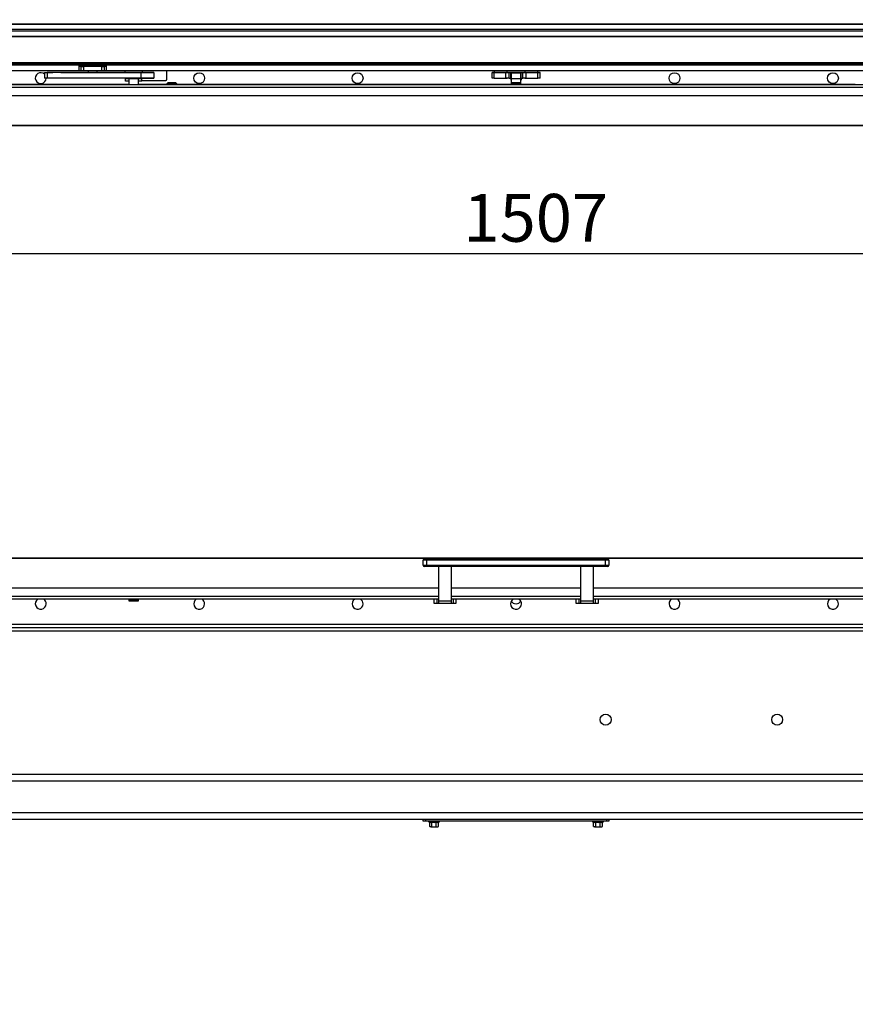
# Model space of a CAD drawing. Units: millimetres. Extents: x 0 to 920, y 0 to 1188.
# Drawn here: x 195 to 272, y 994 to 1084 of the extents above; entities that cross this region are included whole.
import ezdxf
from ezdxf import colors
from ezdxf.entities.mleader import LeaderData, LeaderLine
from ezdxf.enums import TextEntityAlignment as Align
from ezdxf.math import Vec2, Vec3

# ---------------------------------------------------------------- set-up
doc = ezdxf.new("R2010")
doc.units = ezdxf.units.MM
for name, color, linetype in [('Default', 7, 'Continuous'), ('H01-210', 7, 'Continuous'), ('H09-111-1', 7, 'Continuous'), ('H09-112-1', 7, 'Continuous'), ('H09-122-2', 7, 'Continuous'), ('H09-146-0', 7, 'Continuous'), ('H09-325-0', 7, 'Continuous'), ('H21-690-0', 7, 'Continuous'), ('H36-017', 7, 'Continuous'), ('H36-018', 7, 'Continuous'), ('H36-020', 7, 'Continuous'), ('H36-031', 7, 'Continuous'), ('H36-038', 7, 'Continuous'), ('H36-052', 7, 'Continuous'), ('H36-053', 7, 'Continuous'), ('H36-054', 7, 'Continuous'), ('HZ-358-3', 7, 'Continuous'), ('HZ-364-0', 7, 'Continuous'), ('SCREW_BN_9524_M5', 7, 'Continuous'), ('SCREW_DIN_7991_M', 7, 'Continuous'), ('SCREW_DIN_912_M5', 7, 'Continuous'), ('SCREW_DIN_ISO_10', 7, 'Continuous'), ('WASHER_DIN_125_1', 7, 'Continuous'), ('WASHER_DIN_137_B', 7, 'Continuous')]:
    doc.layers.add(name, color=color, linetype=linetype)
doc.styles.add('SEACAD_Arial', font='arial.ttf')
doc.dimstyles.new('ISO', dxfattribs={"dimtxt": 4.375, "dimasz": 4.375, "dimexe": 2.1875, "dimexo": 0, "dimgap": 1.09375, "dimtad": 1, "dimdec": 0, "dimlfac": 10, "dimtxsty": 'SEACAD_Arial', "dimblk1": '_SE_FILLED', "dimblk2": '_SE_FILLED', "dimsah": 1, "dimcen": 2.1875, "dimadec": 0, "dimazin": 0, "dimtfac": 0.5, "dimtdec": 3, "dimtmove": 0, "dimatfit": 3, "dimfxl": 1, "dimarcsym": 0})

# ---------------------------------------------------------------- blocks, each defined once
blk = doc.blocks.new('_DOT')
at = {"color": 0}
blk.add_line((0, 0), (-1, 0), dxfattribs=at)
at = {"color": 0, "const_width": 0.333}
blk.add_lwpolyline([(-0.1665, 0, 1), (0.1665, 0, 1)], format="xyb", close=True, dxfattribs=at)
blk = doc.blocks.new('SE1')
at = {"layer": 'H01-210', "color": 7, "linetype": 'Continuous'}
for p, q in [((232.083, 1010.588), (232.083, 1010.788)), ((232.283, 1010.588), (232.083, 1010.588)), ((232.283, 1010.788), (232.283, 1010.588)), ((248.883, 1010.588), (232.283, 1010.588)), ((248.883, 1010.588), (248.883, 1010.788)), ((249.083, 1010.588), (248.883, 1010.588)), ((249.083, 1010.788), (249.083, 1010.588))]:
    blk.add_line(p, q, dxfattribs=at)
at = {"layer": 'H09-111-1', "color": 7, "linetype": 'Continuous'}
for p, q in [((240.354, 1079.061), (240.465, 1079.061)), ((240.465, 1079.061), (240.467, 1079.061)), ((240.467, 1079.061), (240.471, 1079.061)), ((240.471, 1079.061), (240.694, 1079.061)), ((240.694, 1079.061), (240.698, 1079.061)), ((240.698, 1079.061), (240.7, 1079.061)), ((240.7, 1079.061), (240.812, 1079.061))]:
    blk.add_line(p, q, dxfattribs=at)
at = {"layer": 'H09-112-1', "color": 7, "linetype": 'Continuous'}
for p, q in [((205.133, 1078.596), (205.133, 1078.561)), ((205.133, 1078.561), (206.033, 1078.561)), ((206.033, 1078.561), (206.033, 1078.596)), ((240.133, 1079.061), (241.033, 1079.061)), ((240.133, 1079.061), (240.133, 1078.561)), ((240.133, 1078.561), (241.033, 1078.561)), ((240.233, 1079.061), (240.933, 1079.061)), ((241.033, 1078.561), (241.033, 1079.061))]:
    blk.add_line(p, q, dxfattribs=at)
at = {"layer": 'H09-122-2', "color": 7, "linetype": 'Continuous'}
for p, q in [((238.583, 1079.096), (238.383, 1079.096)), ((238.383, 1079.096), (238.383, 1079.096)), ((238.383, 1079.096), (238.583, 1079.096)), ((238.383, 1078.596), (238.383, 1079.096)), ((238.583, 1078.596), (238.383, 1078.596)), ((238.583, 1079.096), (239.653, 1079.096)), ((238.583, 1078.596), (238.583, 1079.096)), ((238.583, 1078.596), (239.653, 1078.596)), ((239.653, 1079.096), (239.947, 1079.096)), ((239.653, 1078.596), (239.653, 1079.096)), ((239.947, 1078.596), (239.653, 1078.596)), ((241.383, 1079.096), (239.783, 1079.096)), ((239.947, 1079.096), (240.117, 1079.096)), ((239.947, 1078.596), (239.947, 1079.096)), ((239.947, 1078.596), (240.117, 1078.596)), ((240.558, 1079.096), (240.117, 1079.096)), ((240.117, 1078.596), (240.117, 1079.096)), ((240.117, 1078.596), (240.133, 1078.596)), ((241.049, 1079.096), (240.608, 1079.096)), ((241.033, 1078.596), (241.049, 1078.596)), ((241.049, 1079.096), (241.218, 1079.096)), ((241.049, 1078.596), (241.049, 1079.096)), ((241.049, 1078.596), (241.218, 1078.596)), ((241.218, 1079.096), (241.513, 1079.096)), ((241.218, 1078.596), (241.218, 1079.096)), ((241.513, 1078.596), (241.218, 1078.596)), ((241.513, 1079.096), (242.583, 1079.096)), ((241.513, 1078.596), (241.513, 1079.096)), ((241.513, 1078.596), (242.583, 1078.596)), ((242.583, 1079.096), (242.783, 1079.096)), ((242.783, 1079.096), (242.583, 1079.096)), ((242.583, 1078.596), (242.583, 1079.096)), ((242.783, 1078.596), (242.583, 1078.596)), ((242.783, 1079.096), (242.783, 1079.096)), ((242.783, 1078.596), (242.783, 1079.096))]:
    blk.add_line(p, q, dxfattribs=at)
at = {"layer": 'H09-146-0', "color": 7, "linetype": 'Continuous'}
for p, q in [((205.133, 1078.561), (206.033, 1078.561)), ((205.133, 1078.561), (205.133, 1078.011)), ((206.033, 1078.011), (206.033, 1078.561)), ((240.133, 1078.561), (241.033, 1078.561)), ((240.133, 1078.561), (240.133, 1078.111)), ((241.033, 1078.111), (241.033, 1078.561))]:
    blk.add_line(p, q, dxfattribs=at)
at = {"layer": 'H09-325-0', "color": 7, "linetype": 'Continuous'}
for p, q in [((197.433, 1079.096), (197.683, 1079.096)), ((197.433, 1079.096), (197.433, 1078.596)), ((197.683, 1078.596), (197.433, 1078.596)), ((206.233, 1079.096), (197.683, 1079.096)), ((197.683, 1079.096), (198.183, 1079.096)), ((197.683, 1079.096), (197.683, 1078.596)), ((206.233, 1078.596), (197.683, 1078.596)), ((198.432, 1079.096), (198.183, 1079.096)), ((198.931, 1079.096), (198.432, 1079.096)), ((198.931, 1079.096), (205.114, 1079.096)), ((204.783, 1079.096), (205.583, 1079.096)), ((204.783, 1079.096), (204.783, 1079.096)), ((205.17, 1079.096), (205.114, 1079.096)), ((205.17, 1079.096), (205.173, 1079.096)), ((205.23, 1079.096), (205.173, 1079.096)), ((205.23, 1079.096), (205.933, 1079.096)), ((205.733, 1079.096), (205.583, 1079.096)), ((205.583, 1079.096), (205.583, 1079.096)), ((206.233, 1079.096), (205.733, 1079.096)), ((205.733, 1079.096), (205.733, 1079.096)), ((205.933, 1079.096), (206.233, 1079.096)), ((206.233, 1079.096), (206.233, 1079.096)), ((206.233, 1079.096), (206.233, 1078.596)), ((206.383, 1079.096), (206.446, 1079.096)), ((206.784, 1079.096), (206.633, 1079.096)), ((206.933, 1079.096), (206.633, 1079.096)), ((206.797, 1079.096), (206.633, 1079.096)), ((206.715, 1079.096), (206.633, 1079.096)), ((206.933, 1079.096), (206.633, 1079.096)), ((206.672, 1079.096), (206.638, 1079.096)), ((206.638, 1079.096), (206.903, 1079.096)), ((206.663, 1079.096), (206.776, 1079.096)), ((206.663, 1079.096), (206.781, 1079.096)), ((206.903, 1079.096), (206.663, 1079.096)), ((206.706, 1079.096), (206.709, 1079.096)), ((206.715, 1079.096), (206.72, 1079.096)), ((206.777, 1079.096), (206.808, 1079.096)), ((206.933, 1079.096), (206.797, 1079.096)), ((206.933, 1079.096), (206.797, 1079.096)), ((206.808, 1079.096), (206.903, 1079.096)), ((206.893, 1079.096), (206.832, 1079.096)), ((206.844, 1079.096), (206.848, 1079.096)), ((206.851, 1079.096), (206.857, 1079.096)), ((206.861, 1079.096), (206.928, 1079.096)), ((206.928, 1079.096), (206.893, 1079.096)), ((206.933, 1079.096), (206.912, 1079.096)), ((207.433, 1079.096), (207.433, 1079.096)), ((207.433, 1079.096), (207.433, 1078.596))]:
    blk.add_line(p, q, dxfattribs=at)
for centre, major_axis, start_param, end_param in [((206.233, 1079.096), (1.2, 0), 0, 6.283185), ((206.233, 1078.596), (1.2, 0), 0, 6.283185), ((205.933, 1079.096), (-1.5, 0), 3.141593, 4.363323)]:
    blk.add_ellipse(centre, major_axis=major_axis, ratio=0.000002, start_param=start_param, end_param=end_param, dxfattribs=at)
at = {"layer": 'H21-690-0', "color": 7, "linetype": 'Continuous'}
for p, q in [((204.832, 1078.516), (204.833, 1078.516)), ((204.832, 1078.316), (204.832, 1078.516)), ((206.333, 1078.516), (206.232, 1078.516)), ((206.333, 1078.516), (206.333, 1078.516)), ((206.333, 1078.316), (206.333, 1078.516)), ((205.133, 1078.316), (204.832, 1078.316)), ((206.333, 1078.316), (206.033, 1078.316))]:
    blk.add_line(p, q, dxfattribs=at)
at = {"layer": 'H36-017', "color": 7, "linetype": 'Continuous'}
for p, q in [((157.693, 1014.888), (273.759, 1014.888)), ((157.983, 1014.288), (276.783, 1014.288))]:
    blk.add_line(p, q, dxfattribs=at)
for centre in [(248.783, 1019.888), (264.483, 1019.888)]:
    blk.add_circle(centre, 0.5, dxfattribs=at)
blk.add_arc((240.583, 1030.988), 0.5, 210, 330, dxfattribs=at)
at = {"layer": 'H36-018', "color": 7, "linetype": 'Continuous'}
for p, q in [((208.633, 1078.488), (208.633, 1079.256)), ((206.333, 1078.388), (208.533, 1078.388)), ((316.133, 1028.288), (165.033, 1028.288)), ((276.283, 1028.588), (165.883, 1028.588)), ((316.133, 1027.988), (165.033, 1027.988))]:
    blk.add_line(p, q, dxfattribs=at)
for centre in [(211.583, 1078.588), (226.083, 1078.588), (255.083, 1078.588), (269.583, 1078.588)]:
    blk.add_circle(centre, 0.5, dxfattribs=at)
for centre, radius, start, end in [((197.083, 1078.588), 0.5, 45.57275, 0), ((197.083, 1078.588), 0.5, 0, 0.92754), ((208.533, 1078.488), 0.1, 270, 0), ((240.583, 1078.588), 0.5, 179.06888, 205.84193), ((240.583, 1078.588), 0.5, 334.15807, 0), ((197.083, 1030.488), 0.5, 122.1949, 0), ((197.083, 1030.488), 0.5, 0, 57.8051), ((211.583, 1030.488), 0.5, 122.1949, 0), ((211.583, 1030.488), 0.5, 0, 57.8051), ((226.083, 1030.488), 0.5, 122.1949, 0), ((226.083, 1030.488), 0.5, 0, 57.8051), ((240.583, 1030.488), 0.5, 122.1949, 0), ((240.583, 1030.488), 0.5, 0, 57.8051), ((255.083, 1030.488), 0.5, 122.1949, 0), ((255.083, 1030.488), 0.5, 0, 57.8051), ((269.583, 1030.488), 0.5, 122.1949, 0), ((269.583, 1030.488), 0.5, 0, 57.8051)]:
    blk.add_arc(centre, radius, start, end, dxfattribs=at)
at = {"layer": 'H36-020', "color": 7, "linetype": 'Continuous'}
for p, q in [((166.193, 1011.388), (314.973, 1011.388)), ((166.483, 1010.788), (314.683, 1010.788))]:
    blk.add_line(p, q, dxfattribs=at)
at = {"layer": 'H36-031', "color": 7, "linetype": 'Continuous'}
for p, q in [((200.583, 1079.256), (200.583, 1079.788)), ((201.583, 1079.656), (200.583, 1079.656)), ((200.783, 1079.656), (200.583, 1079.656)), ((200.783, 1079.656), (200.783, 1079.656)), ((200.783, 1079.656), (200.983, 1079.656)), ((200.783, 1079.256), (200.783, 1079.656)), ((202.683, 1079.656), (200.983, 1079.656)), ((200.983, 1079.656), (200.983, 1079.256)), ((203.083, 1079.656), (202.083, 1079.656)), ((202.683, 1079.256), (202.683, 1079.656)), ((202.683, 1079.656), (202.883, 1079.656)), ((203.083, 1079.656), (202.883, 1079.656)), ((202.883, 1079.656), (202.883, 1079.656)), ((202.883, 1079.656), (202.883, 1079.256)), ((203.083, 1079.788), (203.083, 1079.256)), ((200.583, 1079.256), (179.333, 1079.256)), ((200.783, 1079.256), (200.583, 1079.256)), ((200.983, 1079.256), (200.783, 1079.256)), ((202.683, 1079.256), (200.983, 1079.256)), ((202.883, 1079.256), (202.683, 1079.256)), ((203.083, 1079.256), (202.883, 1079.256)), ((278.083, 1079.256), (203.083, 1079.256))]:
    blk.add_line(p, q, dxfattribs=at)
at = {"layer": 'H36-038', "color": 7, "linetype": 'Continuous'}
for p, q in [((159.883, 1083.569), (321.283, 1083.569)), ((159.883, 1083.535), (321.283, 1083.535)), ((159.883, 1083.056), (321.283, 1083.056)), ((159.883, 1082.919), (321.283, 1082.919)), ((159.883, 1082.441), (321.283, 1082.441)), ((159.883, 1082.406), (321.283, 1082.406)), ((316.583, 1079.988), (164.583, 1079.988)), ((316.083, 1079.888), (165.083, 1079.888)), ((316.083, 1079.788), (165.083, 1079.788))]:
    blk.add_line(p, q, dxfattribs=at)
at = {"layer": 'H36-052', "color": 7, "linetype": 'Continuous'}
for p, q in [((167.683, 1078.011), (313.483, 1078.011)), ((313.483, 1077.731), (167.683, 1077.731)), ((205.133, 1078.011), (178.033, 1078.011)), ((205.083, 1078.011), (206.083, 1078.011)), ((205.133, 1078.011), (205.083, 1078.011)), ((206.083, 1078.011), (206.033, 1078.011)), ((208.633, 1078.011), (206.033, 1078.011)), ((208.915, 1078.011), (209.24, 1078.011)), ((240.133, 1078.011), (209.533, 1078.011)), ((240.083, 1078.011), (240.133, 1078.011)), ((240.133, 1078.011), (240.083, 1078.011)), ((240.774, 1078.011), (240.421, 1078.011)), ((241.083, 1078.011), (241.03, 1078.011)), ((241.033, 1078.011), (241.083, 1078.011)), ((271.633, 1078.011), (241.033, 1078.011)), ((167.783, 1077.011), (313.383, 1077.011))]:
    blk.add_line(p, q, dxfattribs=at)
at = {"layer": 'H36-053', "color": 7, "linetype": 'Continuous'}
for p, q in [((233.483, 1031.911), (167.783, 1031.911)), ((233.483, 1031.911), (167.783, 1031.911)), ((246.483, 1031.911), (234.683, 1031.911)), ((246.483, 1031.911), (234.683, 1031.911)), ((275.802, 1031.911), (247.683, 1031.911)), ((275.802, 1031.911), (247.683, 1031.911)), ((167.683, 1031.191), (233.483, 1031.191)), ((233.483, 1030.911), (167.683, 1030.911)), ((234.683, 1031.191), (246.483, 1031.191)), ((246.483, 1030.911), (234.683, 1030.911)), ((247.683, 1031.191), (313.483, 1031.191)), ((313.483, 1030.911), (247.683, 1030.911))]:
    blk.add_line(p, q, dxfattribs=at)
at = {"layer": 'H36-054', "color": 7, "linetype": 'Continuous'}
for p, q in [((309.933, 1074.261), (171.233, 1074.261)), ((171.233, 1074.261), (309.933, 1074.261)), ((171.233, 1034.661), (309.933, 1034.661)), ((309.933, 1034.661), (171.233, 1034.661))]:
    blk.add_line(p, q, dxfattribs=at)
at = {"layer": 'HZ-358-3', "color": 7, "linetype": 'Continuous'}
for p, q in [((232.083, 1034.511), (232.083, 1034.511)), ((232.083, 1034.511), (232.383, 1034.511)), ((232.383, 1034.511), (232.083, 1034.511)), ((232.083, 1034.011), (232.083, 1034.511)), ((248.783, 1034.511), (232.383, 1034.511)), ((232.383, 1034.511), (248.783, 1034.511)), ((232.383, 1034.511), (232.383, 1034.011)), ((249.083, 1034.511), (248.783, 1034.511)), ((248.783, 1034.511), (249.083, 1034.511)), ((248.783, 1034.011), (248.783, 1034.511)), ((249.083, 1034.511), (249.083, 1034.511)), ((249.083, 1034.511), (249.083, 1034.011)), ((232.083, 1034.011), (232.383, 1034.011)), ((232.383, 1033.911), (232.183, 1033.911)), ((232.383, 1034.011), (248.783, 1034.011)), ((232.383, 1033.911), (232.383, 1034.011)), ((248.783, 1033.911), (232.383, 1033.911)), ((248.783, 1034.011), (249.083, 1034.011)), ((248.783, 1034.011), (248.783, 1033.911)), ((248.983, 1033.911), (248.783, 1033.911))]:
    blk.add_line(p, q, dxfattribs=at)
for centre, start, end in [((232.183, 1034.011), 180, 270), ((248.983, 1034.011), 270, 0)]:
    blk.add_arc(centre, 0.1, start, end, dxfattribs=at)
at = {"layer": 'HZ-364-0', "color": 7, "linetype": 'Continuous'}
for p, q in [((233.483, 1033.911), (233.483, 1030.745)), ((234.683, 1030.745), (234.683, 1033.911)), ((246.483, 1033.911), (246.483, 1030.745)), ((247.683, 1030.745), (247.683, 1033.911)), ((233.083, 1030.511), (233.083, 1030.911)), ((233.349, 1030.511), (233.349, 1030.911)), ((233.483, 1030.745), (233.483, 1030.511)), ((234.683, 1030.745), (233.483, 1030.745)), ((234.683, 1030.511), (234.683, 1030.745)), ((234.816, 1030.911), (234.816, 1030.511)), ((235.083, 1030.911), (235.083, 1030.511)), ((246.083, 1030.511), (246.083, 1030.911)), ((246.349, 1030.511), (246.349, 1030.911)), ((246.483, 1030.745), (246.483, 1030.511)), ((247.683, 1030.745), (246.483, 1030.745)), ((247.683, 1030.511), (247.683, 1030.745)), ((247.816, 1030.911), (247.816, 1030.511)), ((248.083, 1030.911), (248.083, 1030.511)), ((233.349, 1030.511), (233.083, 1030.511)), ((233.483, 1030.511), (233.349, 1030.511)), ((234.683, 1030.511), (233.483, 1030.511)), ((234.816, 1030.511), (234.683, 1030.511)), ((235.083, 1030.511), (234.816, 1030.511)), ((246.349, 1030.511), (246.083, 1030.511)), ((246.483, 1030.511), (246.349, 1030.511)), ((247.683, 1030.511), (246.483, 1030.511)), ((247.816, 1030.511), (247.683, 1030.511)), ((248.083, 1030.511), (247.816, 1030.511))]:
    blk.add_line(p, q, dxfattribs=at)
at = {"layer": 'SCREW_BN_9524_M5', "color": 7, "linetype": 'Continuous'}
for p, q in [((208.633, 1078.111), (209.533, 1078.111)), ((208.633, 1078.111), (208.633, 1078.011)), ((208.633, 1078.011), (209.533, 1078.011)), ((209.483, 1078.161), (208.683, 1078.161)), ((208.813, 1078.011), (209.353, 1078.011)), ((208.883, 1078.161), (209.283, 1078.161)), ((209.533, 1078.011), (209.533, 1078.111)), ((240.133, 1078.111), (241.033, 1078.111)), ((240.133, 1078.111), (240.133, 1078.011)), ((240.133, 1078.011), (241.033, 1078.011)), ((240.313, 1078.011), (240.853, 1078.011)), ((240.383, 1078.161), (240.783, 1078.161)), ((240.983, 1078.161), (240.583, 1078.161)), ((241.033, 1078.011), (241.033, 1078.111)), ((205.133, 1030.911), (205.133, 1030.811)), ((206.033, 1030.811), (205.133, 1030.811)), ((205.133, 1030.811), (205.136, 1030.796)), ((205.183, 1030.761), (205.982, 1030.761)), ((206.033, 1030.811), (206.033, 1030.911))]:
    blk.add_line(p, q, dxfattribs=at)
blk.add_arc((205.182, 1030.806), 0.0451, 254.50454, 269.645, dxfattribs=at)
for points, knots in [([(208.811, 1078.161), (208.776, 1078.161), (208.727, 1078.161), (208.695, 1078.161), (208.686, 1078.161), (208.684, 1078.161), (208.683, 1078.161), (208.683, 1078.161), (208.683, 1078.161), (208.683, 1078.161), (208.683, 1078.161)], [0, 0, 0, 0, 0.3630161, 0.5992679, 0.7175921, 0.776779, 0.8063754, 0.8211738, 0.828573, 0.8291684, 0.8291684, 0.8291684, 0.8291684]), ([(240.386, 1078.161), (240.373, 1078.161), (240.318, 1078.161), (240.241, 1078.161), (240.18, 1078.161), (240.194, 1078.161), (240.183, 1078.161), (240.182, 1078.161), (240.182, 1078.161), (240.18, 1078.161), (240.175, 1078.161), (240.164, 1078.158), (240.152, 1078.151), (240.14, 1078.138), (240.133, 1078.124), (240.133, 1078.113), (240.133, 1078.108)], [0.0973026, 0.0973026, 0.0973026, 0.0973026, 0.1175767, 0.1889667, 0.2604007, 0.2962864, 0.2963448, 0.2964024, 0.2965373, 0.2968114, 0.2999048, 0.303192, 0.3124478, 0.3196214, 0.3278352, 0.3348901, 0.3348901, 0.3348901, 0.3348901]), ([(240.864, 1078.161), (240.857, 1078.161), (240.822, 1078.161), (240.713, 1078.161), (240.564, 1078.161), (240.413, 1078.161), (240.288, 1078.161), (240.203, 1078.161), (240.184, 1078.161), (240.183, 1078.161), (240.183, 1078.161)], [0, 0, 0, 0, 0.0189406, 0.1065019, 0.194071, 0.2816405, 0.36921, 0.4567795, 0.544347, 0.5445623, 0.5445623, 0.5445623, 0.5445623]), ([(240.379, 1078.061), (240.423, 1078.061), (240.52, 1078.061), (240.674, 1078.061), (240.815, 1078.061), (240.923, 1078.061), (240.969, 1078.061), (240.979, 1078.061), (240.98, 1078.061)], [0.5659459, 0.5659459, 0.5659459, 0.5659459, 0.6373811, 0.7088172, 0.7802532, 0.8516893, 0.9231255, 0.9410583, 0.9410583, 0.9410583, 0.9410583]), ([(241.033, 1078.111), (241.032, 1078.118), (241.031, 1078.128), (241.023, 1078.141), (241.014, 1078.15), (241.006, 1078.156), (240.998, 1078.159), (240.991, 1078.16), (240.987, 1078.161), (240.984, 1078.161), (240.983, 1078.161), (240.983, 1078.161), (240.983, 1078.161), (240.983, 1078.161), (240.983, 1078.161), (240.983, 1078.161), (240.983, 1078.161), (240.981, 1078.161), (240.958, 1078.161), (240.881, 1078.161), (240.815, 1078.161), (240.785, 1078.161)], [0, 0, 0, 0, 0.0251298, 0.0461578, 0.0636534, 0.0784189, 0.0905154, 0.0997932, 0.1060716, 0.1094444, 0.1103872, 0.1105844, 0.1107177, 0.1108703, 0.1111267, 0.1117267, 0.1140017, 0.1363753, 0.3417631, 0.5559149, 0.6995458, 0.6995458, 0.6995458, 0.6995458]), ([(205.164, 1030.857), (205.163, 1030.857), (205.157, 1030.854), (205.147, 1030.847), (205.137, 1030.834), (205.133, 1030.821), (205.133, 1030.813), (205.133, 1030.811)], [0.96083873, 0.96083873, 0.96083873, 0.96083873, 0.96300318, 0.97349719, 0.98422403, 0.99593406, 1, 1, 1, 1]), ([(205.136, 1030.796), (205.136, 1030.795), (205.137, 1030.789), (205.143, 1030.78), (205.152, 1030.771), (205.16, 1030.766), (205.167, 1030.763), (205.17, 1030.763), (205.17, 1030.763)], [0, 0, 0, 0, 0.070391, 0.359936, 0.601316, 0.804915, 0.971427, 1, 1, 1, 1]), ([(205.982, 1030.761), (205.982, 1030.761), (205.983, 1030.761), (205.983, 1030.761), (205.983, 1030.761), (205.983, 1030.761), (205.983, 1030.761), (205.984, 1030.761), (205.985, 1030.761), (205.99, 1030.761), (206, 1030.763), (206.013, 1030.77), (206.024, 1030.781), (206.032, 1030.796), (206.034, 1030.814), (206.03, 1030.831), (206.022, 1030.843), (206.013, 1030.852), (206.004, 1030.857), (205.996, 1030.859), (205.99, 1030.861), (205.986, 1030.861), (205.984, 1030.861), (205.983, 1030.861), (205.983, 1030.861)], [0, 0, 0, 0, 0.0098599, 0.016043, 0.0164478, 0.0165237, 0.0166053, 0.0168028, 0.0172293, 0.0187964, 0.0276517, 0.0367409, 0.0470789, 0.0583509, 0.0703117, 0.0822058, 0.0916271, 0.0995298, 0.1061782, 0.1115768, 0.1156459, 0.1183117, 0.1196612, 0.1198101, 0.1198101, 0.1198101, 0.1198101])]:
    blk.add_open_spline(points, degree=3, knots=knots, dxfattribs=at)
at = {"layer": 'SCREW_DIN_7991_M', "color": 7, "linetype": 'Continuous'}
for p, q in [((238.583, 1078.596), (238.583, 1078.586)), ((238.583, 1078.586), (239.783, 1078.586)), ((239.783, 1078.586), (239.783, 1078.596)), ((241.383, 1078.596), (241.383, 1078.586)), ((241.383, 1078.586), (242.583, 1078.586)), ((242.583, 1078.586), (242.583, 1078.596))]:
    blk.add_line(p, q, dxfattribs=at)
at = {"layer": 'SCREW_DIN_912_M5', "color": 7, "linetype": 'Continuous'}
for p, q in [((201.408, 1079.256), (201.408, 1079.096)), ((202.258, 1079.096), (202.258, 1079.256))]:
    blk.add_line(p, q, dxfattribs=at)
at = {"layer": 'SCREW_DIN_ISO_10', "color": 7, "linetype": 'Continuous'}
for p, q in [((233.562, 1010.528), (232.603, 1010.528)), ((232.603, 1010.528), (232.654, 1010.509)), ((232.679, 1010.099), (232.679, 1010.478)), ((232.881, 1010.478), (232.679, 1010.478)), ((232.679, 1010.099), (232.78, 1010.068)), ((232.679, 1010.099), (232.733, 1010.068)), ((232.78, 1010.068), (232.733, 1010.068)), ((232.78, 1010.068), (233.083, 1010.068)), ((232.881, 1010.099), (232.881, 1010.478)), ((233.285, 1010.478), (232.881, 1010.478)), ((233.083, 1010.068), (233.386, 1010.068)), ((233.285, 1010.099), (233.285, 1010.478)), ((233.487, 1010.478), (233.285, 1010.478)), ((233.285, 1010.099), (233.386, 1010.068)), ((233.386, 1010.068), (233.433, 1010.068)), ((233.433, 1010.068), (233.487, 1010.099)), ((233.487, 1010.099), (233.487, 1010.478)), ((233.511, 1010.509), (233.562, 1010.528)), ((248.562, 1010.528), (247.603, 1010.528)), ((247.603, 1010.528), (247.654, 1010.509)), ((247.679, 1010.099), (247.679, 1010.478)), ((247.881, 1010.478), (247.679, 1010.478)), ((247.679, 1010.099), (247.78, 1010.068)), ((247.679, 1010.099), (247.733, 1010.068)), ((247.78, 1010.068), (247.733, 1010.068)), ((247.78, 1010.068), (248.083, 1010.068)), ((247.881, 1010.099), (247.881, 1010.478)), ((248.285, 1010.478), (247.881, 1010.478)), ((248.083, 1010.068), (248.386, 1010.068)), ((248.285, 1010.099), (248.285, 1010.478)), ((248.487, 1010.478), (248.285, 1010.478)), ((248.285, 1010.099), (248.386, 1010.068)), ((248.386, 1010.068), (248.433, 1010.068)), ((248.433, 1010.068), (248.487, 1010.099)), ((248.487, 1010.099), (248.487, 1010.478)), ((248.511, 1010.509), (248.562, 1010.528))]:
    blk.add_line(p, q, dxfattribs=at)
for centre, radius, start, end in [((232.614, 1010.557), 0.0309, 90, 250), ((232.761, 1010.768), 0.28, 247.53174, 292.46826), ((232.773, 1010.27), 0.202, 272.00762, 302.37663), ((233.083, 1011.578), 1.09, 258.66819, 281.33181), ((232.841, 1010.481), 0.0398, 356.38567, 46.23738), ((233.325, 1010.481), 0.0398, 133.76262, 183.61433), ((233.404, 1010.77), 0.282, 247.65583, 292.34417), ((233.379, 1010.27), 0.202, 272.00762, 302.37663), ((233.552, 1010.557), 0.0309, 290, 90), ((247.614, 1010.557), 0.0309, 90, 250), ((247.761, 1010.768), 0.28, 247.53174, 292.46826), ((247.773, 1010.27), 0.202, 272.00762, 302.37663), ((248.083, 1011.578), 1.09, 258.66819, 281.33181), ((247.841, 1010.481), 0.0398, 356.38567, 46.23738), ((248.325, 1010.481), 0.0398, 133.76262, 183.61433), ((248.404, 1010.77), 0.282, 247.65583, 292.34417), ((248.379, 1010.27), 0.202, 272.00762, 302.37663), ((248.552, 1010.557), 0.0309, 290, 90)]:
    blk.add_arc(centre, radius, start, end, dxfattribs=at)
for points in [[(232.679, 1010.478), (232.679, 1010.485), (232.676, 1010.492), (232.667, 1010.503), (232.661, 1010.507), (232.654, 1010.509)], [(232.881, 1010.099), (232.913, 1010.09), (232.947, 1010.082), (233.014, 1010.071), (233.049, 1010.068), (233.083, 1010.068)], [(233.083, 1010.068), (233.117, 1010.068), (233.151, 1010.071), (233.218, 1010.082), (233.252, 1010.09), (233.285, 1010.099)], [(233.511, 1010.509), (233.505, 1010.507), (233.499, 1010.503), (233.49, 1010.492), (233.487, 1010.485), (233.487, 1010.478)], [(247.679, 1010.478), (247.679, 1010.485), (247.676, 1010.492), (247.667, 1010.503), (247.661, 1010.507), (247.654, 1010.509)], [(247.881, 1010.099), (247.913, 1010.09), (247.947, 1010.082), (248.014, 1010.071), (248.049, 1010.068), (248.083, 1010.068)], [(248.083, 1010.068), (248.117, 1010.068), (248.151, 1010.071), (248.218, 1010.082), (248.252, 1010.09), (248.285, 1010.099)], [(248.511, 1010.509), (248.505, 1010.507), (248.499, 1010.503), (248.49, 1010.492), (248.487, 1010.485), (248.487, 1010.478)]]:
    blk.add_open_spline(points, degree=3, knots=[0, 0, 0, 0, 0.5, 0.5, 1, 1, 1, 1], dxfattribs=at)
at = {"layer": 'WASHER_DIN_125_1', "color": 7, "linetype": 'Continuous'}
for p, q in [((204.783, 1079.256), (204.783, 1079.096)), ((205.786, 1079.096), (204.783, 1079.096)), ((206.383, 1079.096), (206.248, 1079.096)), ((206.383, 1079.096), (206.383, 1079.256)), ((238.583, 1079.256), (238.583, 1079.096)), ((239.783, 1079.096), (238.583, 1079.096)), ((239.783, 1079.096), (239.783, 1079.256)), ((241.383, 1079.256), (241.383, 1079.096)), ((242.583, 1079.096), (241.383, 1079.096)), ((242.583, 1079.096), (242.583, 1079.256))]:
    blk.add_line(p, q, dxfattribs=at)
at = {"layer": 'WASHER_DIN_137_B', "color": 7, "linetype": 'Continuous'}
for p, q in [((204.833, 1078.596), (204.833, 1078.516)), ((205.133, 1078.516), (204.833, 1078.516)), ((206.333, 1078.516), (206.033, 1078.516)), ((206.333, 1078.516), (206.333, 1078.596))]:
    blk.add_line(p, q, dxfattribs=at)
blk = doc.blocks.new('DMBLK6')
at = {"layer": 'Default', "linetype": 'Continuous'}
for points in [[(169.608, 1063.256), (165.233, 1062.527), (169.608, 1061.798)], [(311.558, 1063.256), (311.558, 1061.798), (315.933, 1062.527)]]:
    blk.add_hatch(color=7, dxfattribs=at).paths.add_polyline_path(points)
at = {"layer": 'Default', "color": 7, "linetype": 'Continuous'}
blk.add_line((315.933, 1062.527), (165.233, 1062.527), dxfattribs=at)
at = {"layer": 'Default', "color": 7, "linetype": 'Continuous', "style": 'SEACAD_Arial'}
blk.add_text('1507', height=4.375, dxfattribs=at).set_placement((235.76, 1067.995), align=Align.TOP_LEFT)
blk = doc.blocks.new('_SE_FILLED')
at = {"color": 0}
blk.add_line((0, 0), (-1, 0), dxfattribs=at)
blk.add_solid([(0, 0), (-1, -0.1665), (-1, 0.1665), (0, 0)], dxfattribs=at)

msp = doc.modelspace()

# ---------------------------------------------------------------- block references
at = {"layer": 'Default'}
msp.add_blockref('SE1', (0, 0), dxfattribs=at)

# ---------------------------------------------------------------- dimensions: what is measured, and where the dimension line sits
at = {"layer": 'Default', "color": 7, "linetype": 'Continuous'}
dim = msp.add_linear_dim(base=(165.2328, 1062.5267), p1=(315.9328, 1028.3179), p2=(165.2328, 1028.3179), text='\\A1;<>', dimstyle='ISO', override={"dimdec": 2}, dxfattribs=at)
dim.commit()
dim.dimension.update_dxf_attribs({"geometry": 'DMBLK6', "text_midpoint": (240.5828, 1062.5267), "dimtype": 160})

# ---------------------------------------------------------------- leaders
ml = msp.add_multileader_mtext('Standard', dxfattribs=at)
ml.set_content('{\\pxsm0.9;\\fSolid Edge ISO CE|b0||i0||c0|p34;\\W1.;HAKA 150/51h - TL ND - KRYCÍ RÁM 50mm + PŘÍVOD VZDUCHU\\P}', color=256)
ml.set_leader_properties()
ml.set_arrow_properties(name='DOT')
ml.build(insert=Vec2(0, 0))
ml.multileader.update_dxf_attribs({"leader_type": 0, "dogleg_length": 0, "arrow_head_size": 7.5})
ctx = ml.context
ctx.base_point, ctx.char_height, ctx.arrow_head_size, ctx.landing_gap_size = Vec3(622.2405, 1181.357), 7.5, 7.5, 7.5
notes = []
notes.append((ctx, [(0, (0, 0, 0), (0, 0), (1, 0), 1, [])]))
ctx.mtext.insert = Vec3(624.2405, 1185.1445)
ml = msp.add_multileader_mtext('Standard', dxfattribs=at)
ml.set_content('{\\pxsm0.9;\\fSolid Edge ISO CE|b0||i0||c0|p34;\\W1.;HAKA 150/51h - TL ND - ZÁKLADNÍ ROZMĚRY\\P}', color=256)
ml.set_leader_properties()
ml.set_arrow_properties(name='DOT')
ml.build(insert=Vec2(0, 0))
ml.multileader.update_dxf_attribs({"leader_type": 0, "dogleg_length": 0, "arrow_head_size": 7.5})
ctx = ml.context
ctx.base_point, ctx.char_height, ctx.arrow_head_size, ctx.landing_gap_size = Vec3(256.9268, 1168.8879), 7.5, 7.5, 7.5
notes.append((ctx, [(0, (0, 0, 0), (0, 0), (1, 0), 1, [])]))
ctx.mtext.insert = Vec3(258.9268, 1172.6754)
for ctx, leaders in notes:
    for number, flags, end, landing, length, lines in leaders:
        leader = LeaderData()
        leader.index, (leader.has_last_leader_line, leader.has_dogleg_vector, leader.attachment_direction) = number, flags
        leader.last_leader_point, leader.dogleg_vector, leader.dogleg_length = Vec3(end), Vec3(landing), length
        for number, points, colour, breaks in lines:
            line = LeaderLine()
            line.index, line.vertices, line.color, line.breaks = number, Vec3.list(points), colors.encode_raw_color(colour), breaks
            leader.lines.append(line)
        ctx.leaders.append(leader)

doc.saveas('drawing.dxf')
